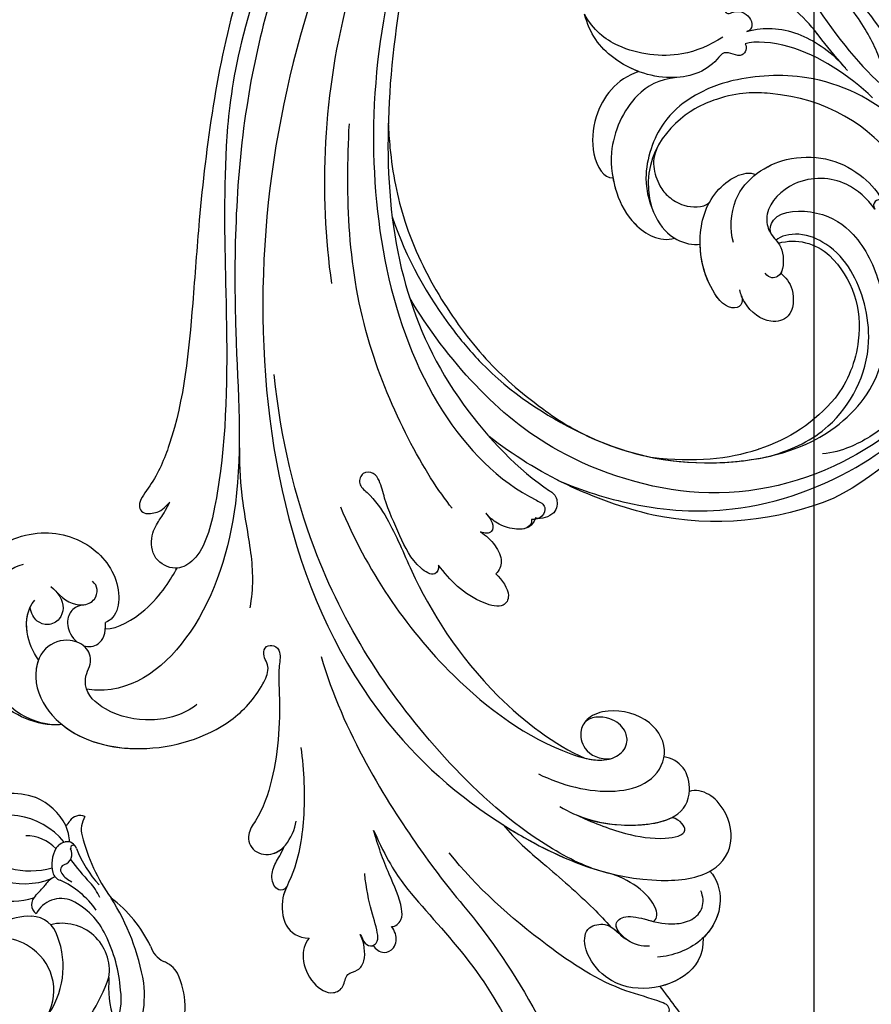
# Model space of a CAD drawing. Units: millimetres. Extents: x 554 to 3074, y 599 to 2381.
# Drawn here: x 2668 to 2675, y 1172 to 1180 of the extents above; entities that cross this region are included whole.
import ezdxf

# ---------------------------------------------------------------- set-up
doc = ezdxf.new("R2010")
doc.units = ezdxf.units.MM
doc.layers.add('H&K Decorate', color=7, linetype='Continuous', lineweight=9)
doc.layers.add('H-06.木作(細線)', color=8, linetype='Continuous')
doc.layers.add('H-08.木作(細線)', color=8, linetype='Continuous')

# ---------------------------------------------------------------- blocks, each defined once
blk = doc.blocks.new('SE-21050-1')
at = {"layer": 'H-06.木作(細線)'}
for points, knots in [([(55843.83, -18000.34), (55841.08, -18001.24), (55830.17, -18005.26), (55817.1, -18013.35), (55803.9, -18022.74), (55795.36, -18028.51), (55787.88, -18030.77), (55784.49, -18030.76), (55783.85, -18032.13), (55785.66, -18033.68), (55786.54, -18033.47), (55786.92, -18033.54)], [23.819782, 23.819782, 23.819782, 23.819782, 32.214461, 57.194112, 66.640037, 82.782775, 87.855851, 90.261032, 92.242533, 93.660667, 95.953622, 95.953622, 95.953622, 95.953622]), ([(55845.99, -18001.41), (55831.43, -18006.51), (55820.58, -18013.4), (55807.74, -18024.59), (55797.74, -18033.05), (55789.2, -18038.08), (55784.73, -18040.22), (55782.26, -18039.32), (55781.78, -18038.82)], [0.020146, 0.020146, 0.020146, 0.020146, 15.298865, 30.815883, 50.718848, 54.653573, 60.618321, 62.916539, 62.916539, 62.916539, 62.916539]), ([(55846, -18003.52), (55839.8, -18005.35), (55825.12, -18011.72), (55806.01, -18026.83), (55793.35, -18039.31), (55777.92, -18045.84), (55767.87, -18043.87), (55765.22, -18039.94), (55765.02, -18039.59)], [0, 0, 0, 0, 20.43777, 43.052998, 63.007131, 78.862705, 92.749511, 94.021029, 94.021029, 94.021029, 94.021029]), ([(55855.51, -18005.17), (55839.15, -18009.45), (55808.72, -18023.7), (55781.95, -18058.02), (55782.09, -18086.61), (55786.3, -18099.92), (55793.08, -18106.57), (55797.8, -18106.12), (55800.14, -18102.18), (55799.75, -18099.54), (55799.04, -18098.61), (55798.71, -18098.47)], [0, 0, 0, 0, 50.577913, 100.717039, 118.919781, 134.305756, 140.021377, 144.555856, 148.761913, 151.034957, 152.179314, 152.179314, 152.179314, 152.179314]), ([(55868.81, -18006.8), (55860.5, -18007.49), (55840.47, -18011.88), (55823.74, -18024.7), (55817.05, -18032.01)], [0, 0, 0, 0, 26.383322, 58.503425, 58.503425, 58.503425, 58.503425]), ([(55867.66, -18009.09), (55855.55, -18011.47), (55834.64, -18020.18), (55813.69, -18044.24), (55811.78, -18060.7), (55813.21, -18066.07), (55811.88, -18066.65), (55811.15, -18066.14), (55810.93, -18065.78)], [0, 0, 0, 0, 36.61584, 69.503213, 84.372786, 85.808482, 86.874312, 88.013133, 88.013133, 88.013133, 88.013133]), ([(55867.66, -18009.09), (55855.55, -18011.47), (55834.64, -18020.18), (55813.69, -18044.24), (55811.78, -18060.7), (55813.21, -18066.07), (55811.88, -18066.65), (55811.15, -18066.14), (55810.93, -18065.78)], [0, 0, 0, 0, 36.61584, 69.503213, 84.372786, 85.808482, 86.874312, 88.013133, 88.013133, 88.013133, 88.013133]), ([(55861.8, -18010.44), (55851.07, -18014.64), (55829.62, -18027.04), (55816.03, -18045.38), (55814.18, -18061.71), (55814.77, -18066.36), (55813.16, -18067.65), (55811.57, -18066.63), (55811.31, -18066)], [5.995779, 5.995779, 5.995779, 5.995779, 36.61584, 69.503213, 84.372786, 85.808482, 86.874312, 88.013133, 88.013133, 88.013133, 88.013133]), ([(55760.26, -18040), (55759.98, -18039.72), (55758, -18037.32), (55757.07, -18030.89), (55760.88, -18023.92), (55768.86, -18020.55), (55775.77, -18024.01), (55778.29, -18030.4), (55776.44, -18035.34), (55773.48, -18037), (55772.34, -18036.68), (55772.09, -18036.52)], [1.385956, 1.385956, 1.385956, 1.385956, 2.400814, 9.757908, 18.151045, 25.573705, 32.362521, 38.672759, 44.293709, 46.681928, 47.642926, 47.642926, 47.642926, 47.642926]), ([(55760.26, -18040), (55759.98, -18039.72), (55758, -18037.32), (55757.07, -18030.89), (55760.88, -18023.92), (55768.86, -18020.55), (55775.77, -18024.01), (55778.29, -18030.4), (55776.44, -18035.34), (55773.48, -18037), (55772.34, -18036.68), (55772.09, -18036.52)], [1.385956, 1.385956, 1.385956, 1.385956, 2.400814, 9.757908, 18.151045, 25.573705, 32.362521, 38.672759, 44.293709, 46.681928, 47.642926, 47.642926, 47.642926, 47.642926]), ([(55760.26, -18040), (55759.98, -18039.72), (55758, -18037.32), (55757.07, -18030.89), (55760.88, -18023.92), (55768.86, -18020.55), (55775.77, -18024.01), (55778.29, -18030.4), (55776.44, -18035.34), (55773.48, -18037), (55772.34, -18036.68), (55772.09, -18036.52)], [1.385956, 1.385956, 1.385956, 1.385956, 2.400814, 9.757908, 18.151045, 25.573705, 32.362521, 38.672759, 44.293709, 46.681928, 47.642926, 47.642926, 47.642926, 47.642926]), ([(55806.29, -18058.19), (55807.22, -18053.51), (55813.9, -18037.15), (55825.45, -18027.11), (55832.01, -18022.28)], [0, 0, 0, 0, 21.002863, 44.906651, 44.906651, 44.906651, 44.906651]), ([(55759.52, -18039.11), (55758.64, -18037.79), (55757.23, -18033.11), (55761.04, -18026.89), (55766.74, -18024.07), (55770.27, -18024.54), (55771.29, -18025.4)], [0, 0, 0, 0, 4.862312, 13.600463, 18.70185, 22.6414, 22.6414, 22.6414, 22.6414]), ([(55764.15, -18033.42), (55764.44, -18032.35), (55765.57, -18030.14), (55767.8, -18028.83), (55768.99, -18028.89)], [100.446336, 100.446336, 100.446336, 100.446336, 103.650545, 107.382999, 107.382999, 107.382999, 107.382999]), ([(55764.15, -18033.42), (55764.44, -18032.35), (55765.42, -18030.44), (55767.22, -18029.2), (55768.11, -18028.98)], [100.446336, 100.446336, 100.446336, 100.446336, 103.650545, 106.457758, 106.457758, 106.457758, 106.457758]), ([(55771.32, -18029.29), (55771.3, -18030.34), (55770.92, -18031.75), (55769.06, -18032.5), (55767.7, -18031.86), (55767.24, -18030.53), (55767.57, -18029.52), (55768.11, -18028.98)], [0, 0, 0, 0, 2.82536, 4.125243, 5.603589, 6.976667, 8.588824, 8.588824, 8.588824, 8.588824]), ([(55771.24, -18030.16), (55771.06, -18031.41), (55771.38, -18033.16), (55773.16, -18034.14), (55774.41, -18033.58), (55774.7, -18032.89), (55774.69, -18032.51)], [0, 0, 0, 0, 2.912342, 4.473462, 5.609922, 6.66392, 6.66392, 6.66392, 6.66392]), ([(55771.48, -18050.13), (55769.67, -18049.75), (55766.82, -18047.81), (55764.37, -18043.29), (55764.53, -18039.6), (55766.35, -18038.42), (55767.67, -18038.24), (55768.81, -18036.75), (55768.17, -18034.33), (55765.49, -18032.66), (55761.72, -18034.4), (55759.14, -18040.51), (55762.88, -18049.09), (55770.94, -18054.41), (55776.57, -18054.71), (55779.14, -18054.07), (55780.01, -18053.32), (55780.14, -18052.42), (55781.3, -18051.79), (55782.16, -18052.73), (55781.78, -18053.82), (55780.21, -18054.62), (55776.67, -18057.87), (55772.17, -18061.32), (55766.71, -18063.32), (55763.78, -18063.5), (55762.59, -18065.38), (55763.91, -18067.37), (55766.02, -18067.81), (55767.69, -18067.33), (55768.49, -18066.85)], [0, 0, 0, 0, 5.719394, 10.877401, 14.399276, 15.652449, 16.804071, 18.58632, 20.561967, 23.374384, 26.618244, 31.136724, 41.838381, 52.37336, 57.966683, 59.773992, 59.789696, 61.39631, 62.234642, 62.892768, 63.900869, 65.606758, 67.821089, 78.18425, 83.012708, 84.732173, 86.714654, 88.719857, 90.453445, 93.374704, 93.374704, 93.374704, 93.374704]), ([(55764.15, -18033.42), (55763.53, -18033.63), (55761.52, -18034.87), (55759.14, -18040.51), (55762.88, -18049.09), (55770.94, -18054.41), (55776.57, -18054.71), (55779.14, -18054.07), (55780.01, -18053.32), (55780.14, -18052.42), (55781.3, -18051.79), (55782.16, -18052.73), (55781.78, -18053.82), (55780.21, -18054.62), (55776.67, -18057.87), (55772.17, -18061.32), (55766.71, -18063.32), (55763.78, -18063.5), (55762.59, -18065.38), (55763.86, -18067.3), (55764.97, -18067.59), (55765.47, -18067.62)], [24.79121, 24.79121, 24.79121, 24.79121, 26.618244, 31.136724, 41.838381, 52.37336, 57.966683, 59.773992, 59.789696, 61.39631, 62.234642, 62.892768, 63.900869, 65.606758, 67.821089, 78.18425, 83.012708, 84.732173, 86.714654, 88.719857, 90.242958, 90.242958, 90.242958, 90.242958]), ([(55772.1, -18033.44), (55771.84, -18033.21), (55771.15, -18032.73), (55769.67, -18032.81), (55768.62, -18034.06), (55768.39, -18035.08), (55768.39, -18035.44)], [0, 0, 0, 0, 0.97745, 2.322766, 4.168783, 5.276666, 5.276666, 5.276666, 5.276666]), ([(55781.78, -18038.82), (55781.73, -18038.77), (55781.17, -18038.13), (55780.72, -18036.16), (55782.65, -18034.2), (55784.95, -18033.84), (55785.27, -18033.93), (55786.92, -18033.54)], [62.916539, 62.916539, 62.916539, 62.916539, 63.154456, 65.693014, 68.285199, 70.565566, 72.975681, 72.975681, 72.975681, 72.975681]), ([(55785.27, -18095.51), (55784.56, -18093.5), (55783.24, -18086.07), (55784.57, -18069.62), (55790.24, -18051.93), (55800.06, -18038.71), (55805.21, -18033.53)], [0, 0, 0, 0, 7.438307, 21.551841, 48.771614, 66.344865, 66.344865, 66.344865, 66.344865]), ([(55796.75, -18035.46), (55795.3, -18036.65), (55792.27, -18039.31), (55788.42, -18044.15), (55785.44, -18046.79), (55783.5, -18047.84)], [0, 0, 0, 0, 5.611812, 12.075725, 18.170592, 18.170592, 18.170592, 18.170592]), ([(55768.54, -18036.29), (55768.75, -18036.83), (55769.79, -18037.73), (55771.13, -18037.38), (55772.09, -18036.52)], [6.182845, 6.182845, 6.182845, 6.182845, 8.054736, 10.418538, 10.418538, 10.418538, 10.418538]), ([(55771.51, -18036.97), (55772.38, -18038.01), (55776.84, -18039.69), (55780.52, -18039.04), (55781.78, -18038.82)], [0, 0, 0, 0, 4.355083, 10.5024, 10.5024, 10.5024, 10.5024]), ([(55771.51, -18036.97), (55772.38, -18038.01), (55776.84, -18039.69), (55780.52, -18039.04), (55781.78, -18038.82)], [0, 0, 0, 0, 4.355083, 10.5024, 10.5024, 10.5024, 10.5024]), ([(55771.51, -18036.97), (55772.38, -18038.01), (55776.84, -18039.69), (55780.52, -18039.04), (55781.78, -18038.82)], [0, 0, 0, 0, 4.355083, 10.5024, 10.5024, 10.5024, 10.5024]), ([(55760.26, -18040), (55760.26, -18043.03), (55763.34, -18049.39), (55770.94, -18054.41), (55776.57, -18054.71), (55779.14, -18054.07), (55780.01, -18053.32), (55780.14, -18052.42), (55781.3, -18051.79), (55782.16, -18052.73), (55781.78, -18053.82), (55780.21, -18054.62), (55776.67, -18057.87), (55772.17, -18061.32), (55766.71, -18063.32), (55763.78, -18063.5), (55762.59, -18065.38), (55763.86, -18067.3), (55764.97, -18067.59), (55765.47, -18067.62)], [32.67837, 32.67837, 32.67837, 32.67837, 41.838381, 52.37336, 57.966683, 59.773992, 59.789696, 61.39631, 62.234642, 62.892768, 63.900869, 65.606758, 67.821089, 78.18425, 83.012708, 84.732173, 86.714654, 88.719857, 90.242958, 90.242958, 90.242958, 90.242958]), ([(55798.54, -18048.51), (55795.01, -18055.18), (55791.2, -18067.39), (55791.92, -18082.02), (55794.75, -18088.54), (55796.75, -18090.03), (55798.51, -18089.92), (55799.6, -18088.53), (55799.63, -18086.43), (55798.19, -18084.61), (55797.14, -18084.63)], [0, 0, 0, 0, 22.466106, 37.866884, 41.458992, 43.531257, 45.582094, 47.04426, 48.992466, 51.346924, 51.346924, 51.346924, 51.346924]), ([(55800.44, -18061.02), (55800.15, -18061.38), (55799.06, -18061.55), (55798.74, -18058.64), (55800.27, -18055.69), (55801.88, -18052.23), (55803.41, -18050.34), (55803.92, -18048.93), (55803.05, -18047.83), (55801.64, -18048.42), (55801.68, -18050.64), (55800.57, -18054.41), (55796.77, -18061.08), (55792.81, -18072.69), (55793.21, -18083.68), (55794.21, -18087.16)], [0, 0, 0, 0, 1.150197, 2.953222, 7.212592, 11.614386, 13.6926, 14.72176, 15.846151, 17.048369, 18.379152, 22.057697, 29.076297, 44.600199, 54.576235, 54.576235, 54.576235, 54.576235]), ([(55800.44, -18061.02), (55800.15, -18061.38), (55799.06, -18061.55), (55798.74, -18058.64), (55800.27, -18055.69), (55801.88, -18052.23), (55803.41, -18050.34), (55803.92, -18048.93), (55803.05, -18047.83), (55801.64, -18048.42), (55801.68, -18050.64), (55800.57, -18054.41), (55796.77, -18061.08), (55792.81, -18072.69), (55793.21, -18083.68), (55794.21, -18087.16)], [0, 0, 0, 0, 1.150197, 2.953222, 7.212592, 11.614386, 13.6926, 14.72176, 15.846151, 17.048369, 18.379152, 22.057697, 29.076297, 44.600199, 54.576235, 54.576235, 54.576235, 54.576235]), ([(55800.44, -18061.02), (55800.15, -18061.38), (55799.06, -18061.55), (55798.74, -18058.64), (55800.27, -18055.69), (55801.88, -18052.23), (55803.41, -18050.34), (55803.92, -18048.93), (55803.05, -18047.83), (55801.64, -18048.42), (55801.68, -18050.64), (55800.57, -18054.41), (55796.77, -18061.08), (55792.81, -18072.69), (55793.21, -18083.68), (55794.21, -18087.16)], [0, 0, 0, 0, 1.150197, 2.953222, 7.212592, 11.614386, 13.6926, 14.72176, 15.846151, 17.048369, 18.379152, 22.057697, 29.076297, 44.600199, 54.576235, 54.576235, 54.576235, 54.576235]), ([(55784.35, -18057.38), (55779.43, -18064.56), (55773.84, -18081.31), (55772.6, -18090.78), (55769.29, -18100.73), (55766.03, -18107.16), (55764.17, -18109.91), (55765.09, -18112.04), (55766.21, -18112.4), (55766.84, -18112.34)], [0, 0, 0, 0, 11.596256, 22.130052, 37.033138, 41.78951, 44.382665, 46.200571, 47.908827, 47.908827, 47.908827, 47.908827]), ([(55775.13, -18062.06), (55773.34, -18064), (55769.75, -18067.22), (55764.63, -18070.19), (55760.73, -18070.93), (55758.35, -18073.35), (55758.62, -18075.23), (55759.36, -18076.22)], [0, 0, 0, 0, 7.899523, 14.566385, 16.986206, 20.013013, 23.179737, 23.179737, 23.179737, 23.179737]), ([(55803.72, -18066.55), (55803.68, -18067.48), (55803.2, -18069.3), (55801.27, -18069.68), (55799.56, -18065.89), (55799.98, -18063.01), (55800.44, -18061.02)], [0, 0, 0, 0, 2.535418, 4.008731, 6.109061, 12.730351, 12.730351, 12.730351, 12.730351]), ([(55803.72, -18066.55), (55803.68, -18067.48), (55803.2, -18069.3), (55801.27, -18069.68), (55799.56, -18065.89), (55799.98, -18063.01), (55800.44, -18061.02)], [0, 0, 0, 0, 2.535418, 4.008731, 6.109061, 12.730351, 12.730351, 12.730351, 12.730351]), ([(55803.72, -18066.55), (55803.68, -18067.48), (55803.2, -18069.3), (55801.27, -18069.68), (55799.56, -18065.89), (55799.98, -18063.01), (55800.44, -18061.02)], [0, 0, 0, 0, 2.535418, 4.008731, 6.109061, 12.730351, 12.730351, 12.730351, 12.730351]), ([(55808.24, -18061.41), (55808.14, -18061.78), (55808.01, -18062.72), (55807, -18063.47), (55806.39, -18062.79), (55806.26, -18062.27)], [0, 0, 0, 0, 1.176657, 2.256297, 3.445131, 3.445131, 3.445131, 3.445131]), ([(55808.24, -18061.41), (55808.14, -18061.78), (55808.01, -18062.72), (55807, -18063.47), (55806.39, -18062.79), (55806.26, -18062.27)], [0, 0, 0, 0, 1.176657, 2.256297, 3.445131, 3.445131, 3.445131, 3.445131]), ([(55808.24, -18061.41), (55808.14, -18061.78), (55808.01, -18062.72), (55807, -18063.47), (55806.39, -18062.79), (55806.26, -18062.27)], [0, 0, 0, 0, 1.176657, 2.256297, 3.445131, 3.445131, 3.445131, 3.445131]), ([(55810.93, -18065.78), (55810.68, -18066.03), (55809.86, -18066.2), (55808.68, -18064.86), (55808.12, -18063.25), (55808.1, -18061.99), (55808.24, -18061.41)], [0, 0, 0, 0, 0.937499, 2.54226, 4.59951, 6.308527, 6.308527, 6.308527, 6.308527]), ([(55810.93, -18065.78), (55810.68, -18066.03), (55809.86, -18066.2), (55808.68, -18064.86), (55808.12, -18063.25), (55808.1, -18061.99), (55808.24, -18061.41)], [0, 0, 0, 0, 0.937499, 2.54226, 4.59951, 6.308527, 6.308527, 6.308527, 6.308527]), ([(55811.31, -18066), (55810.78, -18066.18), (55809.86, -18066.2), (55808.68, -18064.86), (55808.12, -18063.25), (55808.1, -18061.99), (55808.24, -18061.41)], [0, 0, 0, 0, 0.937499, 2.54226, 4.59951, 6.308527, 6.308527, 6.308527, 6.308527]), ([(55806.26, -18062.27), (55806.32, -18062.99), (55806.28, -18064.4), (55805.36, -18066.31), (55804.29, -18066.59), (55803.72, -18066.55)], [0, 0, 0, 0, 2.21097, 4.107628, 5.70236, 5.70236, 5.70236, 5.70236]), ([(55806.26, -18062.27), (55806.32, -18062.99), (55806.28, -18064.4), (55805.36, -18066.31), (55804.29, -18066.59), (55803.72, -18066.55)], [0, 0, 0, 0, 2.21097, 4.107628, 5.70236, 5.70236, 5.70236, 5.70236]), ([(55806.26, -18062.27), (55806.32, -18062.99), (55806.28, -18064.4), (55805.36, -18066.31), (55804.29, -18066.59), (55803.72, -18066.55)], [0, 0, 0, 0, 2.21097, 4.107628, 5.70236, 5.70236, 5.70236, 5.70236]), ([(55762.16, -18070.67), (55761.73, -18070.73), (55761.02, -18070.07), (55761.83, -18068.55), (55763.54, -18067.94), (55764.57, -18067.9), (55765.47, -18067.62)], [0, 0, 0, 0, 0.987136, 2.642193, 4.347912, 6.209369, 6.209369, 6.209369, 6.209369]), ([(55762.16, -18070.67), (55761.73, -18070.73), (55761.02, -18070.07), (55761.83, -18068.55), (55763.54, -18067.94), (55764.57, -18067.9), (55765.47, -18067.62)], [0, 0, 0, 0, 0.987136, 2.642193, 4.347912, 6.209369, 6.209369, 6.209369, 6.209369]), ([(55762.16, -18070.67), (55761.73, -18070.73), (55761.02, -18070.07), (55761.83, -18068.55), (55763.54, -18067.94), (55764.57, -18067.9), (55765.47, -18067.62)], [0, 0, 0, 0, 0.987136, 2.642193, 4.347912, 6.209369, 6.209369, 6.209369, 6.209369]), ([(55762.16, -18070.67), (55761.76, -18070.79), (55760.41, -18071.25), (55758.35, -18073.35), (55758.62, -18075.23), (55759.36, -18076.22)], [15.710691, 15.710691, 15.710691, 15.710691, 16.986206, 20.013013, 23.179737, 23.179737, 23.179737, 23.179737]), ([(55762.16, -18070.67), (55761.76, -18070.79), (55760.41, -18071.25), (55758.35, -18073.35), (55758.62, -18075.23), (55759.36, -18076.22)], [15.710691, 15.710691, 15.710691, 15.710691, 16.986206, 20.013013, 23.179737, 23.179737, 23.179737, 23.179737]), ([(55773.14, -18074.14), (55771.55, -18077.35), (55770.13, -18081.62), (55768.85, -18094.45), (55762.81, -18107.69), (55754.4, -18113.5), (55750.53, -18114.71), (55749.8, -18116.43), (55750.58, -18117.62), (55751.25, -18117.91)], [0, 0, 0, 0, 6.327788, 17.248683, 39.20506, 45.945009, 48.251435, 50.145079, 52.105135, 52.105135, 52.105135, 52.105135]), ([(55773.14, -18074.14), (55771.55, -18077.35), (55770.13, -18081.62), (55768.85, -18094.45), (55762.81, -18107.69), (55754.4, -18113.5), (55750.53, -18114.71), (55749.8, -18116.43), (55750.58, -18117.62), (55751.25, -18117.91)], [0, 0, 0, 0, 6.327788, 17.248683, 39.20506, 45.945009, 48.251435, 50.145079, 52.105135, 52.105135, 52.105135, 52.105135]), ([(55773.14, -18074.14), (55771.55, -18077.35), (55770.13, -18081.62), (55768.85, -18094.45), (55762.81, -18107.69), (55754.4, -18113.5), (55750.53, -18114.71), (55749.8, -18116.43), (55750.58, -18117.62), (55751.25, -18117.91)], [0, 0, 0, 0, 6.327788, 17.248683, 39.20506, 45.945009, 48.251435, 50.145079, 52.105135, 52.105135, 52.105135, 52.105135]), ([(55766.17, -18082.46), (55766.44, -18082.85), (55767.55, -18082.92), (55769.06, -18081.48), (55770.55, -18078.24), (55772.17, -18075.54), (55773.14, -18074.14)], [0, 0, 0, 0, 1.160886, 2.454323, 6.58404, 11.715389, 11.715389, 11.715389, 11.715389]), ([(55766.17, -18082.46), (55766.44, -18082.85), (55767.55, -18082.92), (55769.06, -18081.48), (55770.55, -18078.24), (55772.17, -18075.54), (55773.14, -18074.14)], [0, 0, 0, 0, 1.160886, 2.454323, 6.58404, 11.715389, 11.715389, 11.715389, 11.715389]), ([(55766.17, -18082.46), (55766.44, -18082.85), (55767.55, -18082.92), (55769.06, -18081.48), (55770.55, -18078.24), (55772.17, -18075.54), (55773.14, -18074.14)], [0, 0, 0, 0, 1.160886, 2.454323, 6.58404, 11.715389, 11.715389, 11.715389, 11.715389]), ([(55759.36, -18076.22), (55758.56, -18076.21), (55756.92, -18076.94), (55755.57, -18079.66), (55755.91, -18082.14), (55757.62, -18082.75), (55758.92, -18081.75), (55760.06, -18082.81), (55761.73, -18082.54), (55762.85, -18081.25), (55763.29, -18080.33)], [0, 0, 0, 0, 2.358601, 5.162878, 7.751722, 9.219622, 10.655488, 11.901751, 13.250426, 16.056653, 16.056653, 16.056653, 16.056653]), ([(55759.36, -18076.22), (55758.56, -18076.21), (55756.92, -18076.94), (55755.57, -18079.66), (55755.91, -18082.14), (55757.62, -18082.75), (55758.92, -18081.75), (55760.06, -18082.81), (55761.73, -18082.54), (55762.85, -18081.25), (55763.29, -18080.33)], [0, 0, 0, 0, 2.358601, 5.162878, 7.751722, 9.219622, 10.655488, 11.901751, 13.250426, 16.056653, 16.056653, 16.056653, 16.056653]), ([(55759.36, -18076.22), (55758.56, -18076.21), (55756.92, -18076.94), (55755.57, -18079.66), (55755.91, -18082.14), (55757.62, -18082.75), (55758.92, -18081.75), (55760.06, -18082.81), (55761.73, -18082.54), (55762.85, -18081.25), (55763.29, -18080.33)], [0, 0, 0, 0, 2.358601, 5.162878, 7.751722, 9.219622, 10.655488, 11.901751, 13.250426, 16.056653, 16.056653, 16.056653, 16.056653]), ([(55763.29, -18080.33), (55763.16, -18080.64), (55762.72, -18081.33), (55762.99, -18082.18), (55763.89, -18082.4), (55765.39, -18081.08), (55766.36, -18078.86), (55768.8, -18076.43)], [0, 0, 0, 0, 1.112909, 2.129594, 2.732375, 4.002334, 10.489602, 10.489602, 10.489602, 10.489602]), ([(55763.29, -18080.33), (55763.16, -18080.64), (55762.72, -18081.33), (55762.94, -18082.04), (55763.23, -18082.2), (55763.26, -18082.22)], [0, 0, 0, 0, 1.112909, 2.129594, 2.259929, 2.259929, 2.259929, 2.259929]), ([(55763.29, -18080.33), (55763.16, -18080.64), (55762.72, -18081.33), (55762.94, -18082.04), (55763.23, -18082.2), (55763.26, -18082.22)], [0, 0, 0, 0, 1.112909, 2.129594, 2.259929, 2.259929, 2.259929, 2.259929]), ([(55763.26, -18082.22), (55763.08, -18082.67), (55763.15, -18083.72), (55764.39, -18084.26), (55765.56, -18083.81), (55766.01, -18083.07), (55766.17, -18082.46)], [0, 0, 0, 0, 1.433152, 2.584953, 3.441474, 5.131581, 5.131581, 5.131581, 5.131581]), ([(55763.26, -18082.22), (55763.08, -18082.67), (55763.15, -18083.72), (55764.39, -18084.26), (55765.56, -18083.81), (55766.01, -18083.07), (55766.17, -18082.46)], [0, 0, 0, 0, 1.433152, 2.584953, 3.441474, 5.131581, 5.131581, 5.131581, 5.131581]), ([(55763.26, -18082.22), (55763.08, -18082.67), (55763.15, -18083.72), (55764.39, -18084.26), (55765.56, -18083.81), (55766.01, -18083.07), (55766.17, -18082.46)], [0, 0, 0, 0, 1.433152, 2.584953, 3.441474, 5.131581, 5.131581, 5.131581, 5.131581]), ([(55777.8, -18112.1), (55777.96, -18112.28), (55778.53, -18112.34), (55778.93, -18111.68), (55778.33, -18109.81), (55776.18, -18105.34), (55775.15, -18095.5), (55775.51, -18086.9), (55776.55, -18082.2)], [0, 0, 0, 0, 0.639569, 1.329162, 2.16662, 6.299629, 16.378912, 31.302692, 31.302692, 31.302692, 31.302692]), ([(55782.74, -18084.87), (55782.31, -18086.89), (55782.25, -18091.46), (55782.12, -18096.98), (55781.71, -18100.37), (55781.57, -18101.3)], [0, 0, 0, 0, 6.156344, 13.650537, 16.492917, 16.492917, 16.492917, 16.492917]), ([(55782.74, -18084.87), (55782.31, -18086.89), (55782.25, -18091.46), (55782.12, -18096.98), (55781.71, -18100.37), (55781.57, -18101.3)], [0, 0, 0, 0, 6.156344, 13.650537, 16.492917, 16.492917, 16.492917, 16.492917]), ([(55782.74, -18084.87), (55782.31, -18086.89), (55782.25, -18091.46), (55782.12, -18096.98), (55781.71, -18100.37), (55781.57, -18101.3)], [0, 0, 0, 0, 6.156344, 13.650537, 16.492917, 16.492917, 16.492917, 16.492917]), ([(55782.74, -18084.87), (55782.85, -18085.76), (55783.76, -18091.89), (55786.3, -18099.92), (55793.08, -18106.57), (55797.8, -18106.12), (55800.14, -18102.18), (55799.75, -18099.54), (55799.04, -18098.61), (55798.71, -18098.47)], [116.299972, 116.299972, 116.299972, 116.299972, 118.919781, 134.305756, 140.021377, 144.555856, 148.761913, 151.034957, 152.179314, 152.179314, 152.179314, 152.179314]), ([(55782.74, -18084.87), (55782.85, -18085.76), (55783.47, -18089.99), (55784.59, -18094.19), (55786.03, -18097.28)], [116.299972, 116.299972, 116.299972, 116.299972, 118.919781, 128.713733, 128.713733, 128.713733, 128.713733]), ([(55789.59, -18084.31), (55790.27, -18087.08), (55792.04, -18091.16), (55796.5, -18094.67), (55800.65, -18094.19), (55802.46, -18090.16), (55800.56, -18086.07), (55798.13, -18084.5), (55796.18, -18084.68), (55794.57, -18086.63), (55795.11, -18088.54), (55796.06, -18089.46)], [0, 0, 0, 0, 8.61879, 12.463812, 16.120635, 20.093661, 24.468093, 26.798425, 28.402912, 30.309489, 32.919441, 32.919441, 32.919441, 32.919441]), ([(55799.89, -18093.86), (55799.99, -18093.81), (55801.15, -18093.07), (55802.46, -18090.16), (55800.56, -18086.07), (55798.13, -18084.5), (55796.18, -18084.68), (55794.57, -18086.63), (55795.11, -18088.54), (55796.06, -18089.46)], [15.783071, 15.783071, 15.783071, 15.783071, 16.120635, 20.093661, 24.468093, 26.798425, 28.402912, 30.309489, 32.919441, 32.919441, 32.919441, 32.919441]), ([(55799.89, -18093.86), (55799.99, -18093.81), (55801.15, -18093.07), (55802.46, -18090.16), (55800.56, -18086.07), (55798.13, -18084.5), (55796.18, -18084.68), (55794.57, -18086.63), (55795.11, -18088.54), (55796.06, -18089.46)], [15.783071, 15.783071, 15.783071, 15.783071, 16.120635, 20.093661, 24.468093, 26.798425, 28.402912, 30.309489, 32.919441, 32.919441, 32.919441, 32.919441]), ([(55794.21, -18087.16), (55794.49, -18087.74), (55795.02, -18088.61), (55795.76, -18089.27), (55796.06, -18089.46)], [39.497679, 39.497679, 39.497679, 39.497679, 41.458992, 42.616784, 42.616784, 42.616784, 42.616784]), ([(55794.21, -18087.16), (55794.49, -18087.74), (55795.02, -18088.61), (55795.76, -18089.27), (55796.06, -18089.46)], [39.497679, 39.497679, 39.497679, 39.497679, 41.458992, 42.616784, 42.616784, 42.616784, 42.616784]), ([(55788.3, -18088.41), (55788.65, -18090.73), (55790.02, -18094.31), (55795.13, -18099.6), (55798.61, -18099), (55800.65, -18096.39), (55800.33, -18094.58), (55799.89, -18093.86)], [0, 0, 0, 0, 7.289288, 12.799621, 16.673391, 19.301357, 21.780977, 21.780977, 21.780977, 21.780977]), ([(55788.74, -18090.44), (55789.2, -18092.2), (55790.19, -18095.45), (55792.5, -18099.51), (55795.18, -18101.6), (55795.65, -18099.78), (55795.28, -18098.82)], [0, 0, 0, 0, 5.604211, 9.632029, 12.453236, 14.528759, 14.528759, 14.528759, 14.528759]), ([(55788.74, -18090.44), (55789.19, -18091.97), (55790.64, -18094.91), (55793.74, -18098.16), (55795.28, -18098.82)], [2.191389, 2.191389, 2.191389, 2.191389, 7.289288, 12.461062, 12.461062, 12.461062, 12.461062]), ([(55788.74, -18090.44), (55789.2, -18092.2), (55790.19, -18095.45), (55792.5, -18099.51), (55795.18, -18101.6), (55795.65, -18099.78), (55795.28, -18098.82)], [0, 0, 0, 0, 5.604211, 9.632029, 12.453236, 14.528759, 14.528759, 14.528759, 14.528759]), ([(55798.71, -18098.47), (55798.75, -18098.44), (55799.46, -18097.92), (55800.65, -18096.39), (55800.33, -18094.58), (55799.89, -18093.86)], [16.518883, 16.518883, 16.518883, 16.518883, 16.673391, 19.301357, 21.780977, 21.780977, 21.780977, 21.780977]), ([(55798.71, -18098.47), (55798.75, -18098.44), (55799.46, -18097.92), (55800.65, -18096.39), (55800.33, -18094.58), (55799.89, -18093.86)], [16.518883, 16.518883, 16.518883, 16.518883, 16.673391, 19.301357, 21.780977, 21.780977, 21.780977, 21.780977]), ([(55785.03, -18104.51), (55785.2, -18104.61), (55785.81, -18104.55), (55787.26, -18102.61), (55786.95, -18099.31), (55786.03, -18097.28)], [0, 0, 0, 0, 0.6076, 1.604417, 7.959111, 7.959111, 7.959111, 7.959111]), ([(55785.03, -18104.51), (55785.2, -18104.61), (55785.81, -18104.55), (55787.26, -18102.61), (55786.95, -18099.31), (55786.03, -18097.28)], [0, 0, 0, 0, 0.6076, 1.604417, 7.959111, 7.959111, 7.959111, 7.959111]), ([(55785.03, -18104.51), (55785.2, -18104.61), (55785.81, -18104.55), (55787.26, -18102.61), (55786.95, -18099.31), (55786.03, -18097.28)], [0, 0, 0, 0, 0.6076, 1.604417, 7.959111, 7.959111, 7.959111, 7.959111]), ([(55793.32, -18105.85), (55793.41, -18105.89), (55794.85, -18106.4), (55797.8, -18106.12), (55800.14, -18102.18), (55799.75, -18099.54), (55799.04, -18098.61), (55798.71, -18098.47)], [139.718441, 139.718441, 139.718441, 139.718441, 140.021377, 144.555856, 148.761913, 151.034957, 152.179314, 152.179314, 152.179314, 152.179314]), ([(55787.13, -18109.95), (55785.66, -18111.29), (55782.47, -18111.55), (55778.17, -18108.65), (55776.41, -18104.52), (55777.67, -18100.45), (55779.79, -18099.05), (55782.02, -18100.84), (55781.48, -18102.61), (55781.59, -18103.41)], [0, 0, 0, 0, 4.747004, 9.485029, 14.428914, 17.850408, 20.174402, 21.922506, 24.893858, 24.893858, 24.893858, 24.893858]), ([(55787.13, -18109.95), (55785.66, -18111.29), (55782.47, -18111.55), (55778.17, -18108.65), (55776.41, -18104.52), (55777.67, -18100.45), (55779.79, -18099.05), (55782.02, -18100.84), (55781.48, -18102.61), (55781.59, -18103.41)], [0, 0, 0, 0, 4.747004, 9.485029, 14.428914, 17.850408, 20.174402, 21.922506, 24.893858, 24.893858, 24.893858, 24.893858]), ([(55782.63, -18105.95), (55782.09, -18105.33), (55781.36, -18103.96), (55781.79, -18101.17), (55783.7, -18101.61), (55785.12, -18104.74), (55785.85, -18106.22), (55787.77, -18107.84), (55789.72, -18107.99), (55790.72, -18107.04), (55790.99, -18106.46)], [0, 0, 0, 0, 2.555984, 4.726394, 6.219855, 8.058003, 11.545144, 13.589123, 15.425529, 17.220328, 17.220328, 17.220328, 17.220328]), ([(55781.59, -18103.41), (55781.56, -18102.65), (55781.85, -18101.19), (55783.7, -18101.61), (55785.12, -18104.74), (55785.85, -18106.22), (55787.77, -18107.84), (55789.72, -18107.99), (55790.72, -18107.04), (55790.99, -18106.46)], [2.748185, 2.748185, 2.748185, 2.748185, 4.726394, 6.219855, 8.058003, 11.545144, 13.589123, 15.425529, 17.220328, 17.220328, 17.220328, 17.220328]), ([(55781.59, -18103.41), (55781.56, -18102.65), (55781.85, -18101.19), (55783.7, -18101.61), (55784.54, -18103.45), (55784.93, -18104.3), (55785.03, -18104.51)], [2.748185, 2.748185, 2.748185, 2.748185, 4.726394, 6.219855, 8.058003, 8.735726, 8.735726, 8.735726, 8.735726]), ([(55793.32, -18105.85), (55793.19, -18106.99), (55791.37, -18109.65), (55786.49, -18110.53), (55783.45, -18108.59), (55782.26, -18107.43)], [0, 0, 0, 0, 3.458385, 8.403071, 13.531593, 13.531593, 13.531593, 13.531593]), ([(55793.32, -18105.85), (55793.19, -18106.99), (55791.46, -18109.51), (55788.65, -18110.13), (55787.13, -18109.95)], [0, 0, 0, 0, 3.458385, 7.976244, 7.976244, 7.976244, 7.976244]), ([(55793.32, -18105.85), (55793.19, -18106.99), (55791.46, -18109.51), (55788.65, -18110.13), (55787.13, -18109.95)], [0, 0, 0, 0, 3.458385, 7.976244, 7.976244, 7.976244, 7.976244]), ([(55779.92, -18109.67), (55779.5, -18111.43), (55778.31, -18116.2), (55776.78, -18122.72), (55777.12, -18128.28), (55777.29, -18132.41), (55775.29, -18132.84), (55774.64, -18132.61)], [25.098122, 25.098122, 25.098122, 25.098122, 30.554378, 39.874081, 44.921176, 48.105763, 50.008577, 50.008577, 50.008577, 50.008577]), ([(55779.92, -18109.67), (55779.5, -18111.43), (55778.31, -18116.2), (55776.78, -18122.72), (55777.12, -18128.28), (55777.28, -18132.21), (55775.66, -18132.74), (55775.16, -18132.71)], [25.098122, 25.098122, 25.098122, 25.098122, 30.554378, 39.874081, 44.921176, 48.105763, 49.517702, 49.517702, 49.517702, 49.517702]), ([(55779.92, -18109.67), (55779.5, -18111.43), (55778.31, -18116.2), (55776.78, -18122.72), (55777.12, -18128.28), (55777.28, -18132.21), (55775.66, -18132.74), (55775.16, -18132.71)], [25.098122, 25.098122, 25.098122, 25.098122, 30.554378, 39.874081, 44.921176, 48.105763, 49.517702, 49.517702, 49.517702, 49.517702]), ([(55787.13, -18109.95), (55785.66, -18111.29), (55783.06, -18111.5), (55780.71, -18110.28), (55779.92, -18109.67)], [0, 0, 0, 0, 4.747004, 7.708283, 7.708283, 7.708283, 7.708283])]:
    blk.add_open_spline(points, degree=3, knots=knots, dxfattribs=at)
for points in [[(55771.51, -18036.97), (55771.7, -18036.85), (55771.89, -18036.7), (55772.09, -18036.52)], [(55771.51, -18036.97), (55771.7, -18036.85), (55771.89, -18036.7), (55772.09, -18036.52)], [(55781.57, -18101.3), (55781.68, -18102.03), (55781.51, -18102.81), (55781.59, -18103.41)]]:
    blk.add_open_spline(points, degree=3, dxfattribs=at)
blk = doc.blocks.new('SE-21134-5')
at = {"layer": 'H-06.木作(細線)'}
for centre, radius, start, end in [((-27.22, -29.55), 47, 333.7849, 358.5866), ((-13.81, -46.75), 5.91, 124.9459, 183.7511), ((-8.73, -46.19), 11.02, 184.9596, 238.7595), ((-15.24, -34.56), 34.05, 298.0499, 332.4349), ((-7.52, -44.98), 12.69, 236.9056, 268.3195), ((-8.08, -39.49), 18.18, 270.5938, 303.0745), ((-11.27, -37.33), 29.82, 258.3466, 293.8232)]:
    blk.add_arc(centre, radius, start, end, dxfattribs=at)
for points, knots in [([(0, 0), (0.69, -0.61), (3.39, -3.17), (7.8, -8.46), (11.51, -16.55), (13.72, -25.54), (13.77, -31.51), (13.43, -36.34), (12.78, -39.2)], [13.305276, 13.305276, 13.305276, 13.305276, 16.048462, 24.441652, 34.12617, 42.898823, 51.28756, 54.224164, 54.224164, 54.224164, 54.224164]), ([(0, 0), (0.69, -0.61), (3.39, -3.17), (7.8, -8.46), (11.51, -16.55), (13.72, -25.54), (13.77, -31.51), (13.43, -36.34), (12.78, -39.2)], [13.305276, 13.305276, 13.305276, 13.305276, 16.048462, 24.441652, 34.12617, 42.898823, 51.28756, 54.224164, 54.224164, 54.224164, 54.224164]), ([(0, 0), (0.69, -0.61), (3.39, -3.17), (7.8, -8.46), (11.51, -16.55), (13.72, -25.54), (13.77, -31.51), (13.43, -36.34), (12.78, -39.2)], [13.305276, 13.305276, 13.305276, 13.305276, 16.048462, 24.441652, 34.12617, 42.898823, 51.28756, 54.224164, 54.224164, 54.224164, 54.224164]), ([(7.76, -6.94), (10.33, -11.01), (12.67, -17.07), (14.67, -27.77), (13.48, -39.35), (8.54, -50.47), (-2.28, -60.2), (-12.01, -60.52), (-16.68, -57.75), (-19.36, -55.54), (-23.13, -56.08), (-22.77, -60.14), (-18.25, -64.4), (-10.96, -64.78), (-5.21, -62.81), (-3.04, -61.36), (-2.23, -60.49)], [147.474453, 147.474453, 147.474453, 147.474453, 161.49597, 166.195021, 179.767905, 194.854738, 207.784748, 216.215385, 220.257786, 223.784583, 226.455007, 228.988771, 233.470468, 243.286251, 248.381018, 251.389912, 251.389912, 251.389912, 251.389912]), ([(-31.94, -24.99), (-31.75, -25.5), (-30.24, -25.97), (-30.14, -23.62), (-26.97, -23.85), (-22.98, -21.14), (-20.85, -14.74), (-21.85, -10.95), (-23.16, -9.15)], [0, 0, 0, 0, 1.287292, 3.223413, 4.280213, 9.723558, 16.174211, 22.120506, 22.120506, 22.120506, 22.120506]), ([(-31.94, -24.99), (-31.75, -25.5), (-30.24, -25.97), (-30.14, -23.62), (-26.97, -23.85), (-22.98, -21.14), (-20.85, -14.74), (-21.85, -10.95), (-23.16, -9.15)], [0, 0, 0, 0, 1.287292, 3.223413, 4.280213, 9.723558, 16.174211, 22.120506, 22.120506, 22.120506, 22.120506]), ([(-30.91, -22.62), (-29.28, -22.08), (-25.87, -20.35), (-22.48, -15.1), (-22.39, -11), (-23.16, -9.15)], [0, 0, 0, 0, 4.923171, 11.862837, 16.594186, 16.594186, 16.594186, 16.594186]), ([(-22.06, -17.83), (-21.71, -16.81), (-21.12, -13.71), (-21.85, -10.95), (-23.16, -9.15)], [13.107846, 13.107846, 13.107846, 13.107846, 16.174211, 22.120506, 22.120506, 22.120506, 22.120506]), ([(-49.46, -13.92), (-48.9, -14.22), (-46.32, -17.33), (-42.94, -21.54), (-39.6, -28.96), (-38.04, -36.84), (-38.01, -40.08)], [8.968893, 8.968893, 8.968893, 8.968893, 9.514696, 15.179176, 24.432419, 37.907381, 37.907381, 37.907381, 37.907381]), ([(-24.73, -63.95), (-22.97, -64.76), (-19.12, -65.42), (-12.49, -65.86), (-1.41, -63.12), (10.6, -54.31), (16.87, -38.39), (16.77, -26.03), (14.88, -17.96), (13.44, -14.08)], [0, 0, 0, 0, 4.917486, 10.852871, 20.826267, 37.848836, 53.199068, 65.497761, 77.807136, 77.807136, 77.807136, 77.807136]), ([(-37.8, -30.79), (-38.34, -28.76), (-38.74, -22.37), (-37.35, -17.97), (-35.9, -16.11)], [0, 0, 0, 0, 7.272109, 14.948031, 14.948031, 14.948031, 14.948031]), ([(-37.8, -30.79), (-38.34, -28.76), (-38.74, -22.37), (-37.35, -17.97), (-35.9, -16.11)], [0, 0, 0, 0, 7.272109, 14.948031, 14.948031, 14.948031, 14.948031]), ([(-33.75, -16.14), (-33.85, -16.53), (-34.08, -17.75), (-34.01, -19.32), (-33.03, -21.46), (-34.3, -21.81), (-34.87, -23.68), (-33.72, -24.69), (-33.11, -24.29)], [13.393454, 13.393454, 13.393454, 13.393454, 14.62577, 17.17637, 18.051404, 18.607965, 20.279169, 21.978162, 21.978162, 21.978162, 21.978162]), ([(-33.75, -16.14), (-33.85, -16.53), (-34.08, -17.75), (-34.01, -19.32), (-33.03, -21.46), (-34.3, -21.81), (-34.87, -23.68), (-33.72, -24.69), (-33.11, -24.29)], [13.393454, 13.393454, 13.393454, 13.393454, 14.62577, 17.17637, 18.051404, 18.607965, 20.279169, 21.978162, 21.978162, 21.978162, 21.978162]), ([(-22.06, -17.83), (-19.86, -16.46), (-15.88, -16.52), (-11.41, -19.62), (-10.42, -22.39), (-11.12, -23.11)], [0, 0, 0, 0, 6.644701, 10.575094, 14.815858, 14.815858, 14.815858, 14.815858]), ([(-22.06, -17.83), (-19.86, -16.46), (-15.88, -16.52), (-11.41, -19.62), (-10.42, -22.39), (-11.12, -23.11)], [0, 0, 0, 0, 6.644701, 10.575094, 14.815858, 14.815858, 14.815858, 14.815858]), ([(-22.06, -17.83), (-19.86, -16.46), (-15.88, -16.52), (-11.41, -19.62), (-10.42, -22.39), (-11.12, -23.11)], [0, 0, 0, 0, 6.644701, 10.575094, 14.815858, 14.815858, 14.815858, 14.815858]), ([(-24.23, -21.52), (-22.77, -20.07), (-19.3, -18.78), (-13.45, -20.32), (-9.86, -24.46), (-8.3, -28.27), (-8.87, -31.66), (-10.3, -32.67)], [0, 0, 0, 0, 4.040316, 10.252051, 14.392069, 18.471063, 23.169095, 23.169095, 23.169095, 23.169095]), ([(-34.55, -51), (-35.21, -48.57), (-36.86, -42.49), (-34.57, -33.03), (-28.55, -26.65), (-24.25, -24.2), (-19.21, -23.15), (-13.41, -25.17), (-10.43, -29.68), (-9.98, -32.65), (-10.96, -34.73), (-11.58, -35.26)], [0, 0, 0, 0, 7.416534, 18.571057, 26.913177, 32.718795, 36.475111, 41.335291, 44.864332, 48.621744, 51.603305, 51.603305, 51.603305, 51.603305]), ([(-22.67, -59), (-23.99, -59.04), (-28.98, -56.81), (-34.17, -45.39), (-32.83, -34.54), (-27.03, -27.47), (-21.38, -24.28), (-14.62, -23.78), (-11.29, -28.55)], [0, 0, 0, 0, 3.367865, 16.126717, 32.436474, 36.692821, 37.937071, 41.935537, 41.935537, 41.935537, 41.935537]), ([(-11.12, -23.11), (-10.75, -23.56), (-9.56, -25.2), (-8.3, -28.27), (-8.87, -31.66), (-10.3, -32.67)], [12.778949, 12.778949, 12.778949, 12.778949, 14.392069, 18.471063, 23.169095, 23.169095, 23.169095, 23.169095]), ([(-11.12, -23.11), (-10.75, -23.56), (-9.56, -25.2), (-8.3, -28.27), (-8.87, -31.66), (-10.3, -32.67)], [12.778949, 12.778949, 12.778949, 12.778949, 14.392069, 18.471063, 23.169095, 23.169095, 23.169095, 23.169095]), ([(-33.11, -24.29), (-34.03, -24.93), (-36.03, -26.94), (-37.23, -30.8), (-37.17, -33.85), (-36.86, -35.65)], [0, 0, 0, 0, 2.475224, 8.137881, 11.260647, 11.260647, 11.260647, 11.260647]), ([(-33.11, -24.29), (-34.03, -24.93), (-36.03, -26.94), (-37.23, -30.8), (-37.17, -33.85), (-36.86, -35.65)], [0, 0, 0, 0, 2.475224, 8.137881, 11.260647, 11.260647, 11.260647, 11.260647]), ([(-36.29, -39.72), (-36.53, -36.14), (-35.94, -29.93), (-32.9, -25.67), (-31.94, -24.99)], [0, 0, 0, 0, 6.998984, 10.905062, 10.905062, 10.905062, 10.905062]), ([(-36.29, -39.72), (-36.53, -36.14), (-35.94, -29.93), (-32.9, -25.67), (-31.94, -24.99)], [0, 0, 0, 0, 6.998984, 10.905062, 10.905062, 10.905062, 10.905062]), ([(-17.2, -24.7), (-16.2, -24.92), (-14.99, -25.5), (-13.62, -27.68), (-13.37, -29.25), (-13.6, -31.31), (-14.89, -32.95), (-15.75, -33.12)], [0, 0, 0, 0, 2.318712, 4.340547, 6.095484, 8.070746, 10.719765, 10.719765, 10.719765, 10.719765]), ([(-38.01, -40.08), (-38.83, -39.4), (-40.49, -37.32), (-41.89, -33.8), (-42.79, -30.34), (-42.86, -29.81), (-42.94, -29.43)], [0, 0, 0, 0, 2.988833, 7.377534, 10.06854, 10.67228, 10.67228, 10.67228, 10.67228]), ([(-36.92, -35.3), (-36.97, -35.01), (-37.27, -33.26), (-37.59, -31.63), (-37.92, -30.29)], [7.476712, 7.476712, 7.476712, 7.476712, 8.300716, 12.594336, 12.594336, 12.594336, 12.594336]), ([(-41.27, -38.85), (-42.04, -37.57), (-42.87, -35.51), (-43.33, -33.1), (-43.52, -32.48)], [0, 0, 0, 0, 4.379615, 6.172196, 6.172196, 6.172196, 6.172196]), ([(-10.3, -32.67), (-10.31, -32.75), (-10.49, -33.72), (-10.96, -34.73), (-11.58, -35.26)], [48.349271, 48.349271, 48.349271, 48.349271, 48.621744, 51.603305, 51.603305, 51.603305, 51.603305]), ([(-10.3, -32.67), (-10.31, -32.75), (-10.49, -33.72), (-10.96, -34.73), (-11.58, -35.26)], [48.349271, 48.349271, 48.349271, 48.349271, 48.621744, 51.603305, 51.603305, 51.603305, 51.603305]), ([(-10.07, -42.43), (-9.86, -42.76), (-9.17, -43.28), (-7.7, -42.1), (-8.76, -38.22), (-11.82, -34.54), (-16.92, -32.19), (-21.11, -33.78), (-21.45, -35.1)], [0, 0, 0, 0, 0.950884, 2.176244, 5.322065, 10.309097, 15.598554, 20.48131, 20.48131, 20.48131, 20.48131]), ([(-10.07, -42.43), (-9.86, -42.76), (-9.17, -43.28), (-7.7, -42.1), (-8.76, -38.22), (-11.82, -34.54), (-16.92, -32.19), (-21.11, -33.78), (-21.45, -35.1)], [0, 0, 0, 0, 0.950884, 2.176244, 5.322065, 10.309097, 15.598554, 20.48131, 20.48131, 20.48131, 20.48131]), ([(-14.06, -37.99), (-14.9, -36.8), (-17.6, -34.74), (-21.73, -34.9), (-25.3, -36.64), (-28.06, -39.95), (-28.96, -43.66), (-28.71, -46.48), (-28.19, -47.67)], [0, 0, 0, 0, 4.351007, 7.99244, 11.502713, 15.784184, 20.161753, 23.577545, 23.577545, 23.577545, 23.577545]), ([(-21.45, -35.1), (-21.53, -35.12), (-22.79, -35.42), (-25.3, -36.64), (-28.06, -39.95), (-28.96, -43.66), (-28.71, -46.48), (-28.19, -47.67)], [7.749536, 7.749536, 7.749536, 7.749536, 7.99244, 11.502713, 15.784184, 20.161753, 23.577545, 23.577545, 23.577545, 23.577545]), ([(-10.07, -42.43), (-9.86, -42.76), (-9.17, -43.28), (-7.7, -42.1), (-8.7, -38.44), (-10.38, -36.28), (-11.58, -35.26)], [0, 0, 0, 0, 0.950884, 2.176244, 5.322065, 9.788939, 9.788939, 9.788939, 9.788939]), ([(-26.9, -47.77), (-27.25, -46.36), (-27.5, -43.14), (-24.4, -38.73), (-19.44, -38.08), (-17.3, -40.27), (-17.37, -42.31), (-15.81, -43.92), (-14.3, -44.42), (-13.48, -43.65), (-13.66, -42.87)], [0, 0, 0, 0, 4.188049, 9.576227, 13.531627, 15.16914, 17.271056, 19.901596, 20.982671, 22.023115, 22.023115, 22.023115, 22.023115]), ([(12.78, -39.2), (11.64, -43.5), (9.02, -49.09), (3.62, -54.68), (1.63, -56.2)], [180.731199, 180.731199, 180.731199, 180.731199, 194.854738, 201.659723, 201.659723, 201.659723, 201.659723]), ([(18.68, -39.66), (17.9, -42.45), (15.4, -48.68), (8.58, -58.22), (-3.38, -65.27), (-15.12, -67.1), (-23.11, -65.92), (-27.77, -63.87), (-30.84, -64.55), (-32.75, -66.45), (-32.87, -68.53), (-32.25, -69.72), (-31.67, -70.12)], [72.405086, 72.405086, 72.405086, 72.405086, 80.904168, 91.765304, 106.636553, 118.923545, 127.250306, 130.317678, 133.51372, 135.761714, 137.314143, 139.068391, 139.068391, 139.068391, 139.068391]), ([(-17.44, -40.71), (-17.62, -40.19), (-19.71, -39.1), (-23.19, -43.37), (-23.56, -48.26), (-20.92, -54.13), (-17.27, -57.27), (-15.3, -58.52)], [0, 0, 0, 0, 1.687234, 5.788125, 10.285768, 16.498129, 23.638204, 23.638204, 23.638204, 23.638204]), ([(-17.44, -40.71), (-17.62, -40.19), (-19.71, -39.1), (-23.19, -43.37), (-23.56, -48.26), (-20.92, -54.13), (-17.27, -57.27), (-15.3, -58.52)], [0, 0, 0, 0, 1.687234, 5.788125, 10.285768, 16.498129, 23.638204, 23.638204, 23.638204, 23.638204]), ([(1.63, -56.2), (-0.59, -57.71), (-5.66, -60.07), (-15.01, -58.22), (-20.08, -50.94), (-20.7, -46.63), (-19.88, -43.11), (-17.96, -41.57), (-17.27, -41.48)], [0, 0, 0, 0, 7.068961, 17.09667, 24.700515, 28.996006, 31.913598, 34.227009, 34.227009, 34.227009, 34.227009]), ([(1.63, -56.2), (-0.59, -57.71), (-5.66, -60.07), (-15.01, -58.22), (-20.08, -50.94), (-20.7, -46.63), (-19.88, -43.11), (-17.96, -41.57), (-17.27, -41.48)], [0, 0, 0, 0, 7.068961, 17.09667, 24.700515, 28.996006, 31.913598, 34.227009, 34.227009, 34.227009, 34.227009]), ([(-17.44, -40.71), (-17.31, -41.17), (-17.21, -42.47), (-15.95, -43.78), (-14.96, -44.19), (-14.78, -44.22)], [15.765477, 15.765477, 15.765477, 15.765477, 17.271056, 19.901596, 20.45927, 20.45927, 20.45927, 20.45927]), ([(-17.18, -41.89), (-17.16, -41.96), (-16.87, -42.83), (-15.95, -43.78), (-14.96, -44.19), (-14.78, -44.22)], [17.034771, 17.034771, 17.034771, 17.034771, 17.271056, 19.901596, 20.45927, 20.45927, 20.45927, 20.45927]), ([(-14.78, -44.22), (-14.78, -44.88), (-14.41, -46.64), (-11.67, -48.44), (-9.48, -46.66), (-9.2, -44.08), (-10.14, -42.24), (-10.46, -41.87)], [0, 0, 0, 0, 2.245278, 5.068587, 7.315569, 10.647638, 11.719757, 11.719757, 11.719757, 11.719757]), ([(-14.78, -44.22), (-14.78, -44.88), (-14.41, -46.64), (-11.67, -48.44), (-9.48, -46.66), (-9.22, -44.27), (-9.94, -42.66), (-10.07, -42.43)], [0, 0, 0, 0, 2.245278, 5.068587, 7.315569, 10.647638, 11.218872, 11.218872, 11.218872, 11.218872]), ([(-14.78, -44.22), (-14.78, -44.88), (-14.41, -46.64), (-11.67, -48.44), (-9.48, -46.66), (-9.22, -44.27), (-9.94, -42.66), (-10.07, -42.43)], [0, 0, 0, 0, 2.245278, 5.068587, 7.315569, 10.647638, 11.218872, 11.218872, 11.218872, 11.218872]), ([(10.14, -46.05), (7.49, -50.2), (4.71, -52.93), (1.84, -54.71), (1.84, -54.72)], [0, 0, 0, 0, 7.737405, 7.910856, 7.910856, 7.910856, 7.910856]), ([(-25.1, -54.39), (-25.73, -54.16), (-27.46, -53.01), (-28.94, -49.9), (-28.18, -47.23), (-27.17, -46.98), (-26.9, -47.77)], [0, 0, 0, 0, 2.112884, 6.253964, 7.010012, 9.052336, 9.052336, 9.052336, 9.052336]), ([(-15.3, -58.52), (-15.8, -58.23), (-17.29, -57.25), (-19.36, -55.54), (-23.13, -56.08), (-22.77, -60.14), (-18.25, -64.4), (-10.96, -64.78), (-5.21, -62.81), (-3.04, -61.36), (-2.23, -60.49)], [218.536418, 218.536418, 218.536418, 218.536418, 220.257786, 223.784583, 226.455007, 228.988771, 233.470468, 243.286251, 248.381018, 251.389912, 251.389912, 251.389912, 251.389912])]:
    blk.add_open_spline(points, degree=3, knots=knots, dxfattribs=at)
blk.add_open_spline([(12.78, -39.2), (12.13, -41.62), (11.29, -43.87), (10.14, -46.05)], degree=3, dxfattribs=at)
blk = doc.blocks.new('SE-21149')
at = {"layer": 'H-06.木作(細線)'}
for centre, radius, start, end in [((23.47, 79.13), 8.54, 67.9543, 116.9075), ((21.02, 84.27), 2.85, 119.8474, 161.7639), ((15.72, 86.45), 2.9, 288.7413, 333.5713), ((22.93, 71), 14.17, 116.287, 144.5051), ((25.48, 58.02), 25.46, 100.7146, 123.5911), ((22.3, 70.91), 12.23, 60.3722, 97.3215), ((23.1, 63.97), 16.57, 95.2302, 117.3619), ((22.72, 73.95), 6.62, 65.037, 99.841), ((-0.69, 95.32), 20.12, 285.074, 306.8872), ((19.05, 71.49), 8.03, 116.3609, 154.6277), ((19.56, 73.94), 5.26, 83.0445, 194.8688), ((20.9, 92.02), 12.88, 266.8759, 287.6684), ((13.55, 59.34), 20.9, 46.1156, 71.4752), ((0.81, 87.61), 13.37, 292.7297, 313.2579), ((18.5, 69.71), 9.76, 125.9209, 156.9106), ((13.94, 72.39), 6.15, 114.9446, 133.5229), ((-4.01, 90.03), 19.02, 306.1039, 316.1145), ((3.7, 75.65), 1.39, 158.3444, 236.3585), ((3.8, 78.54), 2.76, 239.6759, 285.7457), ((2.17, 73.07), 1.62, 37.7737, 62.1841), ((5.56, 69.39), 5.12, 93.2446, 114.3376), ((6.32, 74.26), 1.08, 108.8564, 192.5053), ((5.92, 74.93), 0.298, 117.9307, 291.7865), ((6.62, 73.56), 1.24, 21.1908, 118.8827), ((7.24, 75.83), 2.62, 305.9291, 337.685), ((14.66, 73.73), 3.1, 157.2382, 243.9718), ((6.48, 68.26), 6.54, 117.5649, 158.4835), ((10.5, 67.68), 8.11, 129.8391, 215.3058), ((6.87, 74.41), 1.64, 193.6166, 239.5099), ((8.37, 74.18), 0.615, 195.6843, 310.74), ((8.38, 73.89), 1.2, 284.1292, 342.6527), ((16.64, 70.45), 3.05, 106.7908, 179.4893), ((19.3, 64.73), 9.33, 54.3814, 112.2854), ((9.07, 69.81), 4.4, 133.6613, 182.3121), ((7.69, 76.24), 3.65, 242.9958, 285.6376), ((1.86, 69.44), 8.13, 301.2138, 22.7832), ((-0.07, 70.05), 8.62, 345.7997, 17.3591), ((11.01, 73.62), 1.95, 198.7569, 242.0405), ((21.89, 67.39), 5.69, 56.9716, 145.3971), ((1.31, 60.83), 14.13, 45.0322, 51.5331), ((8.89, 68.04), 8.89, 162.9132, 204.5308), ((12.25, 71.74), 1.31, 223.7148, 322.9282), ((2.84, 67.95), 9.11, 349.3533, 17.0924), ((19.88, 70.3), 6.29, 178.3881, 242.0163), ((21.12, 67.49), 5.01, 141.2953, 213.1934)]:
    blk.add_arc(centre, radius, start, end, dxfattribs=at)
blk = doc.blocks.new('AA-0006-1')
at = {"layer": 'H-08.木作(細線)'}
blk.add_lwpolyline([(31915.61, -17122.15), (36679.61, -17122.15), (36679.61, -21186.15), (31915.61, -21186.15)], close=True, dxfattribs=at)
at = {"layer": 'H&K Decorate'}
for name, p, rotation in [('SE-21050-1', (65821.41, -70610.23), 140.5858814777584), ('SE-21149', (34202.63, -21343.15), 358.9187104121044)]:
    blk.add_blockref(name, p, dxfattribs=dict(at, rotation=rotation))
at = {"layer": 'H&K Decorate', "xscale": -1, "rotation": 140.5858814777584}
blk.add_blockref('SE-21134-5', (34129.53, -21233.4), dxfattribs=at)

msp = doc.modelspace()

# ---------------------------------------------------------------- block references
at = {"layer": 'H-06.木作(細線)', "xscale": 0.06888116593239868, "yscale": 0.06888116593239868, "zscale": 0.06888116593239868, "rotation": 270}
msp.add_blockref('AA-0006-1', (4133.4724, 3530.0195), dxfattribs=at)

doc.saveas('drawing.dxf')
